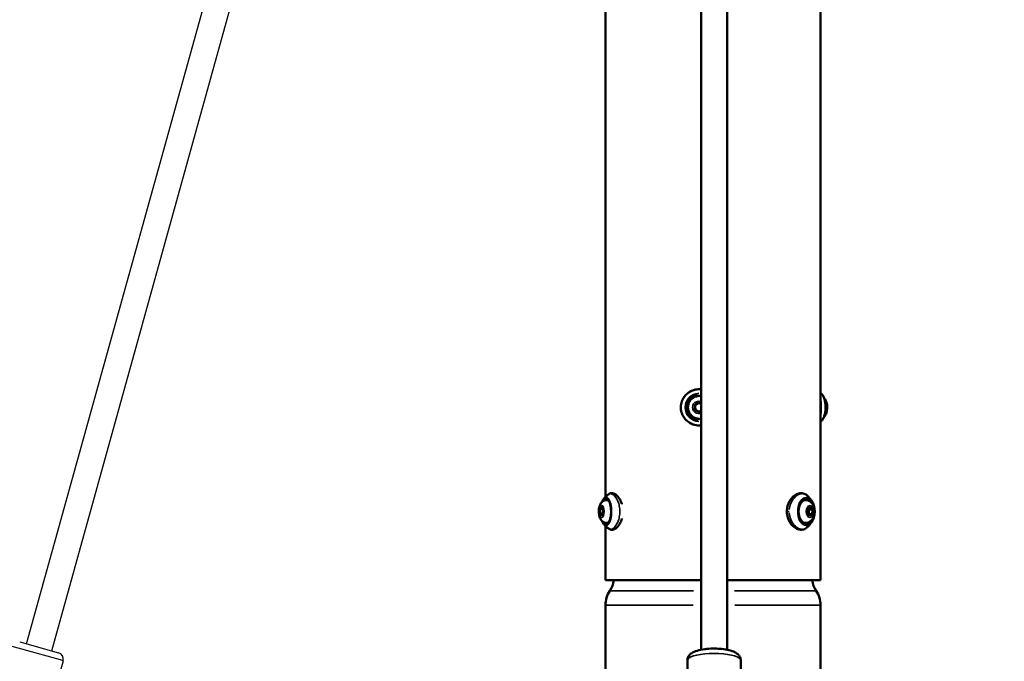
# Model space of a CAD drawing. Units: millimetres. Extents: x -885 to 38470, y 5 to 24596.
# Drawn here: x 6388 to 7144, y 21925 to 22418 of the extents above; entities that cross this region are included whole.
import ezdxf

# ---------------------------------------------------------------- set-up
doc = ezdxf.new("R2010")
doc.units = ezdxf.units.MM
doc.header["$MEASUREMENT"] = 0
doc.layers.add('Visible (ISO)', color=7, linetype='Continuous', lineweight=50)
doc.layers.add('Visible Narrow (ISO)', color=7, linetype='Continuous', lineweight=35)
doc.styles.get("Standard").update_dxf_attribs({"font": 'square721_bt_roman.ttf'})
doc.dimstyles.get("Standard").update_dxf_attribs({"dimtxt": 200, "dimasz": 100, "dimexe": 0.18, "dimexo": 0.0625, "dimgap": 40, "dimtad": 1, "dimdec": 0, "dimlfac": 0.1, "dimrnd": 5, "dimzin": 0, "dimdsep": 46, "dimtxsty": 'Standard', "dimcen": 0.09, "dimse1": 1, "dimse2": 1, "dimadec": 0, "dimazin": 0, "dimtfac": 1, "dimtdec": 0, "dimtofl": 0, "dimtmove": 0, "dimatfit": 3, "dimfxl": 1, "dimtolj": 1, "dimtzin": 0, "dimarcsym": 0})

# ---------------------------------------------------------------- blocks, each defined once
blk = doc.blocks.new('*D7')
at = {"color": 0, "lineweight": -2, "transparency": 16777216}
blk.add_line((252.84, 23845.35), (19103.42, 23845.35), dxfattribs=at)
at = {"color": 0, "transparency": 16777216}
for points in [[(252.84, 23887.01), (252.84, 23803.68), (2.84, 23845.35)], [(19103.42, 23887.01), (19103.42, 23803.68), (19353.42, 23845.35)]]:
    blk.add_solid(points, dxfattribs=at)
at = {"layer": 'Defpoints', "color": 0, "transparency": 16777216}
for p in [(19353.42, 23845.35), (2.84, 17632.95), (19353.42, 17632.95)]:
    blk.add_point(p, dxfattribs=at)
at = {"color": 0, "transparency": 16777216, "insert": (9678.13, 24251.73), "char_height": 500, "attachment_point": 5}
blk.add_mtext('\\A1;1935', dxfattribs=at)
blk = doc.blocks.new('*D8')
at = {"color": 0, "lineweight": -2, "transparency": 16777216}
blk.add_line((-140.25, 23464.05), (-140.25, 17875.32), dxfattribs=at)
at = {"color": 0, "transparency": 16777216}
for points in [[(-181.92, 23464.05), (-98.58, 23464.05), (-140.25, 23714.05)], [(-181.92, 17875.32), (-98.58, 17875.32), (-140.25, 17625.32)]]:
    blk.add_solid(points, dxfattribs=at)
at = {"layer": 'Defpoints', "color": 0, "transparency": 16777216}
for p in [(6920.5, 23714.05), (-140.25, 17625.32), (7102.69, 17625.32)]:
    blk.add_point(p, dxfattribs=at)
at = {"color": 0, "transparency": 16777216, "insert": (-546.63, 20669.69), "char_height": 500, "attachment_point": 5, "rotation": 90}
blk.add_mtext('\\A1;610', dxfattribs=at)

msp = doc.modelspace()

# ---------------------------------------------------------------- linework, layer by layer
for p, q in [((6393.14, 21938.46), (6535.25, 22450.57)), ((6412.41, 21933.11), (6554.73, 22445.95)), ((6387.84, 21939.93), (6417.71, 21931.64)), ((6420.95, 21925.55), (6381.93, 21936.38)), ((6421.19, 21925.48), (6404.9, 21866.77))]:
    msp.add_line(p, q)
msp.add_arc((6416.37, 21926.82), 5, 344.49035, 74.49035)
at = {"layer": 'Visible (ISO)'}
for p, q in [((6911.32, 22449.95), (6911.32, 21933.95)), ((6931.32, 22449.93), (6931.32, 21933.95)), ((6837.95, 22051.43), (6837.95, 22429.04)), ((7003.05, 21987.32), (7003.05, 22428.98)), ((6909.98, 22128.97), (6910.15, 22128.97)), ((6906.47, 22121.87), (6909.4, 22123.68)), ((6906.57, 22118.4), (6906.47, 22121.87)), ((6906.84, 22121.87), (6906.47, 22121.87)), ((6909.4, 22123.68), (6911.32, 22122.64)), ((6909.59, 22116.76), (6906.57, 22118.4)), ((6906.57, 22118.4), (6906.94, 22118.4)), ((6911.32, 22117.83), (6909.59, 22116.76)), ((6909.98, 22111.47), (6910.15, 22111.47)), ((6838.7, 22048.97), (6840.03, 22048.97)), ((6991.78, 22048.97), (6990.62, 22048.97)), ((6833.74, 22038.73), (6833.85, 22042.19)), ((6834.87, 22036.77), (6833.74, 22038.73)), ((6836.12, 22038.73), (6833.74, 22038.73)), ((6833.85, 22042.19), (6835.09, 22043.67)), ((6835.93, 22042.19), (6833.85, 22042.19)), ((6836.1, 22038.25), (6834.87, 22036.77)), ((6835.09, 22043.67), (6836.21, 22041.7)), ((6836.21, 22041.7), (6836.1, 22038.25)), ((6993.15, 22038.73), (6993.31, 22042.19)), ((6994.85, 22036.77), (6993.15, 22038.73)), ((6993.31, 22042.19), (6995.19, 22043.67)), ((6996.73, 22038.25), (6994.23, 22038.25)), ((6994.4, 22041.7), (6996.89, 22041.7)), ((6996.73, 22038.25), (6994.85, 22036.77)), ((6995.19, 22043.67), (6996.89, 22041.7)), ((6996.89, 22041.7), (6996.73, 22038.25)), ((6837.95, 21987.32), (6837.95, 22029.01)), ((6838.7, 22031.47), (6840.03, 22031.47)), ((6991.78, 22031.47), (6990.62, 22031.47)), ((6837.95, 21987.32), (6911.32, 21987.32)), ((6931.32, 21987.32), (7003.05, 21987.32)), ((6837.95, 21968.22), (6837.95, 21866.77)), ((7003.05, 21968.22), (7003.05, 21866.77)), ((6900.82, 21847.62), (6900.82, 21925.67)), ((6941.82, 21847.62), (6941.82, 21925.67))]:
    msp.add_line(p, q, dxfattribs=at)
for centre, start, end in [((6824.39, 21990.22), 326.84059, 351.71386), ((7016.61, 21990.22), 188.28614, 213.15941), ((6858.06, 21968.22), 146.84059, 180), ((6982.94, 21968.22), 0, 33.15941)]:
    msp.add_arc(centre, 20.11, start, end, dxfattribs=at)
for points, knots in [([(6911.32, 22106.17), (6911.28, 22106.17), (6911.23, 22106.17), (6909.54, 22106.1), (6907.87, 22106.29), (6904.7, 22107.17), (6903.17, 22107.88), (6900.5, 22109.73), (6899.33, 22110.87), (6897.47, 22113.41), (6896.76, 22114.84), (6895.9, 22117.72), (6895.71, 22119.2), (6895.79, 22122.03), (6896.06, 22123.43), (6896.97, 22126.04), (6897.64, 22127.28), (6899.32, 22129.55), (6900.37, 22130.57), (6902.77, 22132.32), (6904.17, 22133.03), (6907.16, 22134.01), (6908.79, 22134.27), (6910.71, 22134.29), (6911.01, 22134.28), (6911.32, 22134.26)], [2.346445, 2.346445, 2.346445, 2.346445, 2.35953, 2.35953, 2.856773, 2.856773, 3.357858, 3.357858, 3.843935, 3.843935, 4.314025, 4.314025, 4.748501, 4.748501, 5.16471, 5.16471, 5.582776, 5.582776, 6.020361, 6.020361, 6.488023, 6.488023, 6.975456, 6.975456, 7.067621, 7.067621, 7.067621, 7.067621]), ([(6909.98, 22111.47), (6909.05, 22111.47), (6908.12, 22111.62), (6906.36, 22112.2), (6905.52, 22112.64), (6904.03, 22113.75), (6903.38, 22114.43), (6902.31, 22115.95), (6901.9, 22116.8), (6901.36, 22118.59), (6901.24, 22119.53), (6901.29, 22121.4), (6901.46, 22122.33), (6902.1, 22124.08), (6902.56, 22124.91), (6903.71, 22126.38), (6904.41, 22127.02), (6905.97, 22128.04), (6906.82, 22128.43), (6908.46, 22128.87), (6909.22, 22128.97), (6909.98, 22128.97)], [0.55153, 0.55153, 0.55153, 0.55153, 0.869926, 0.869926, 1.18864, 1.18864, 1.508182, 1.508182, 1.828728, 1.828728, 2.150063, 2.150063, 2.47166, 2.47166, 2.792889, 2.792889, 3.113263, 3.113263, 3.432632, 3.432632, 3.693122, 3.693122, 3.693122, 3.693122]), ([(7004.27, 22130.23), (7004.08, 22130.43), (7003.88, 22130.64), (7003.47, 22131.04), (7003.26, 22131.23), (7003.05, 22131.43)], [7.46650796, 7.46650796, 7.46650796, 7.46650796, 7.48431234, 7.48431234, 7.50120127, 7.50120127, 7.50120127, 7.50120127]), ([(7004.27, 22110.21), (7004.76, 22110.71), (7005.17, 22111.38), (7005.9, 22112.99), (7006.2, 22113.94), (7006.66, 22116.01), (7006.82, 22117.12), (7006.99, 22119.4), (7007, 22120.57), (7006.88, 22122.85), (7006.74, 22123.97), (7006.32, 22126.05), (7006.05, 22127.01), (7005.37, 22128.71), (7004.96, 22129.43), (7004.42, 22130.07), (7004.35, 22130.15), (7004.27, 22130.23)], [5.099861, 5.099861, 5.099861, 5.099861, 5.431248, 5.431248, 5.768321, 5.768321, 6.097841, 6.097841, 6.424362, 6.424362, 6.75072, 6.75072, 7.079579, 7.079579, 7.41512, 7.41512, 7.466508, 7.466508, 7.466508, 7.466508]), ([(7005.87, 22113.01), (7006.05, 22113.19), (7006.2, 22113.37), (7006.8, 22114.14), (7007.09, 22114.72), (7007.71, 22116.21), (7007.92, 22117.13), (7008.18, 22118.96), (7008.22, 22119.85), (7008.17, 22121.58), (7008.07, 22122.42), (7007.72, 22124.13), (7007.45, 22124.99), (7006.78, 22126.27), (7006.52, 22126.68), (7006.08, 22127.21), (7005.98, 22127.32), (7005.87, 22127.43)], [0.931692, 0.931692, 0.931692, 0.931692, 1.022148, 1.022148, 1.317664, 1.317664, 1.781756, 1.781756, 2.203355, 2.203355, 2.608731, 2.608731, 3.048849, 3.048849, 3.257314, 3.257314, 3.31296, 3.31296, 3.31296, 3.31296]), ([(7003.05, 22109.01), (7003.26, 22109.21), (7003.47, 22109.4), (7003.88, 22109.8), (7004.08, 22110.01), (7004.27, 22110.21)], [5.06516771, 5.06516771, 5.06516771, 5.06516771, 5.08205659, 5.08205659, 5.09986102, 5.09986102, 5.09986102, 5.09986102]), ([(6836.73, 22050.23), (6836.92, 22050.43), (6837.12, 22050.64), (6837.54, 22051.05), (6837.76, 22051.25), (6838.21, 22051.68), (6838.44, 22051.89), (6838.93, 22052.32), (6839.18, 22052.53), (6839.7, 22052.96), (6839.97, 22053.18), (6840.25, 22053.4)], [4.32491233, 4.32491233, 4.32491233, 4.32491233, 4.34271789, 4.34271789, 4.36052345, 4.36052345, 4.37832901, 4.37832901, 4.39613456, 4.39613456, 4.41394012, 4.41394012, 4.41394012, 4.41394012]), ([(6840.26, 22053.4), (6840.86, 22053.87), (6841.62, 22054.19), (6843.04, 22054.33), (6843.71, 22054.23), (6845.02, 22053.76), (6845.68, 22053.36), (6847.11, 22052.17), (6847.87, 22051.27), (6849.27, 22049.05), (6849.91, 22047.67), (6850.42, 22046.01), (6850.46, 22045.86), (6850.5, 22045.72)], [0, 0, 0, 0, 0.36384, 0.36384, 0.675032, 0.675032, 1.028569, 1.028569, 1.498427, 1.498427, 2.008409, 2.008409, 2.056204, 2.056204, 2.056204, 2.056204]), ([(6992.93, 22028.05), (6992.13, 22027.31), (6991.17, 22026.74), (6989.18, 22026.14), (6988.13, 22026.08), (6986.07, 22026.4), (6985.05, 22026.77), (6983.02, 22027.93), (6982, 22028.77), (6980.16, 22030.84), (6979.33, 22032.11), (6978.1, 22034.83), (6977.66, 22036.3), (6977.31, 22038.6), (6977.25, 22039.41), (6977.25, 22041.61), (6977.44, 22043.03), (6978.13, 22045.68), (6978.65, 22046.97), (6979.96, 22049.29), (6980.77, 22050.35), (6982.59, 22052.18), (6983.65, 22052.94), (6985.85, 22053.99), (6987.05, 22054.29), (6989.31, 22054.28), (6990.41, 22054.02), (6991.99, 22053.18), (6992.55, 22052.76), (6993.06, 22052.26)], [0.026529, 0.026529, 0.026529, 0.026529, 0.470994, 0.470994, 0.897534, 0.897534, 1.321663, 1.321663, 1.790999, 1.790999, 2.274693, 2.274693, 2.733089, 2.733089, 2.975851, 2.975851, 3.394363, 3.394363, 3.815695, 3.815695, 4.25368, 4.25368, 4.723083, 4.723083, 5.206713, 5.206713, 5.66297, 5.66297, 5.949685, 5.949685, 5.949685, 5.949685]), ([(6993.06, 22052.26), (6993.35, 22051.97), (6993.63, 22051.69), (6994.15, 22051.14), (6994.39, 22050.87), (6994.85, 22050.34), (6995.07, 22050.08), (6995.48, 22049.56), (6995.67, 22049.31), (6996.03, 22048.82), (6996.2, 22048.59), (6996.36, 22048.35)], [5.2419709, 5.2419709, 5.2419709, 5.2419709, 5.2799466, 5.2799466, 5.3179222, 5.3179222, 5.3558979, 5.3558979, 5.3938736, 5.3938736, 5.4318492, 5.4318492, 5.4318492, 5.4318492]), ([(6838.7, 22031.47), (6838.16, 22031.47), (6837.62, 22031.57), (6836.62, 22031.91), (6836.17, 22032.16), (6835.31, 22032.79), (6834.95, 22033.17), (6834.2, 22034.14), (6833.9, 22034.72), (6833.29, 22036.21), (6833.08, 22037.13), (6832.82, 22038.96), (6832.78, 22039.85), (6832.83, 22041.58), (6832.93, 22042.42), (6833.28, 22044.13), (6833.55, 22044.99), (6834.21, 22046.27), (6834.47, 22046.68), (6835.05, 22047.37), (6835.32, 22047.64), (6836.13, 22048.27), (6836.75, 22048.62), (6837.88, 22048.91), (6838.29, 22048.97), (6838.7, 22048.97)], [2.537408, 2.537408, 2.537408, 2.537408, 2.671277, 2.671277, 2.81798, 2.81798, 3.008026, 3.008026, 3.303542, 3.303542, 3.767634, 3.767634, 4.189234, 4.189234, 4.594609, 4.594609, 5.034727, 5.034727, 5.243192, 5.243192, 5.379198, 5.379198, 5.577286, 5.577286, 5.679001, 5.679001, 5.679001, 5.679001]), ([(6835.13, 22047.43), (6835.18, 22047.57), (6835.23, 22047.71), (6835.63, 22048.71), (6836.04, 22049.43), (6836.58, 22050.07), (6836.65, 22050.15), (6836.73, 22050.23)], [3.8838051, 3.8838051, 3.8838051, 3.8838051, 3.9379833, 3.9379833, 4.2735241, 4.2735241, 4.3249123, 4.3249123, 4.3249123, 4.3249123]), ([(6838.71, 22049.98), (6838.92, 22049.98), (6839.13, 22049.92), (6839.69, 22049.56), (6840.05, 22049.19), (6840.69, 22048.15), (6840.99, 22047.5), (6841.5, 22045.99), (6841.71, 22045.11), (6842.03, 22043.19), (6842.13, 22042.16), (6842.21, 22040.06), (6842.18, 22038.99), (6841.99, 22036.93), (6841.84, 22035.94), (6841.41, 22034.15), (6841.15, 22033.35), (6840.56, 22032.04), (6840.24, 22031.52), (6839.6, 22030.8), (6839.29, 22030.59), (6838.92, 22030.47), (6838.81, 22030.46), (6838.71, 22030.46)], [4.716127, 4.716127, 4.716127, 4.716127, 4.958845, 4.958845, 5.27887, 5.27887, 5.576405, 5.576405, 5.883006, 5.883006, 6.194853, 6.194853, 6.508565, 6.508565, 6.82178, 6.82178, 7.131793, 7.131793, 7.434351, 7.434351, 7.730422, 7.730422, 7.850236, 7.850236, 7.850236, 7.850236]), ([(6991.74, 22030.46), (6991.11, 22030.46), (6990.48, 22030.66), (6989.32, 22031.41), (6988.78, 22031.93), (6987.84, 22033.23), (6987.43, 22034), (6986.77, 22035.73), (6986.52, 22036.68), (6986.21, 22038.69), (6986.14, 22039.74), (6986.21, 22041.82), (6986.34, 22042.85), (6986.79, 22044.78), (6987.1, 22045.68), (6987.87, 22047.26), (6988.32, 22047.94), (6989.31, 22049.02), (6989.85, 22049.42), (6990.83, 22049.87), (6991.29, 22049.98), (6991.74, 22049.98)], [1.577319, 1.577319, 1.577319, 1.577319, 1.938016, 1.938016, 2.263047, 2.263047, 2.574001, 2.574001, 2.884922, 2.884922, 3.197242, 3.197242, 3.509972, 3.509972, 3.82186, 3.82186, 4.132333, 4.132333, 4.445355, 4.445355, 4.705859, 4.705859, 4.705859, 4.705859]), ([(6991.78, 22048.97), (6992.43, 22048.97), (6993.09, 22048.85), (6994.33, 22048.42), (6994.9, 22048.09), (6996, 22047.26), (6996.48, 22046.73), (6997.4, 22045.45), (6997.77, 22044.68), (6998.35, 22042.99), (6998.54, 22042.05), (6998.68, 22040.15), (6998.64, 22039.2), (6998.32, 22037.31), (6998.04, 22036.39), (6997.2, 22034.66), (6996.66, 22033.84), (6995.3, 22032.59), (6994.58, 22032.12), (6993.13, 22031.59), (6992.45, 22031.47), (6991.78, 22031.47)], [5.679001, 5.679001, 5.679001, 5.679001, 5.884914, 5.884914, 6.106628, 6.106628, 6.377278, 6.377278, 6.726118, 6.726118, 7.125437, 7.125437, 7.526553, 7.526553, 7.928743, 7.928743, 8.315258, 8.315258, 8.608412, 8.608412, 8.820593, 8.820593, 8.820593, 8.820593]), ([(6996.36, 22048.35), (6996.9, 22047.56), (6997.36, 22046.62), (6998.07, 22044.57), (6998.32, 22043.45), (6998.46, 22042.29), (6998.46, 22042.28), (6998.46, 22042.27)], [5.4318492, 5.4318492, 5.4318492, 5.4318492, 5.7596618, 5.7596618, 6.0879961, 6.0879961, 6.0904565, 6.0904565, 6.0904565, 6.0904565]), ([(6998.46, 22038.17), (6998.35, 22037.23), (6998.17, 22036.32), (6997.6, 22034.4), (6997.18, 22033.42), (6996.57, 22032.4), (6996.47, 22032.24), (6996.36, 22032.09)], [6.4759065, 6.4759065, 6.4759065, 6.4759065, 6.7422923, 6.7422923, 7.0703807, 7.0703807, 7.1345138, 7.1345138, 7.1345138, 7.1345138]), ([(6836.73, 22030.21), (6836.24, 22030.71), (6835.83, 22031.38), (6835.35, 22032.44), (6835.23, 22032.72), (6835.13, 22033.01)], [1.9582654, 1.9582654, 1.9582654, 1.9582654, 2.2896526, 2.2896526, 2.3993726, 2.3993726, 2.3993726, 2.3993726]), ([(6840.25, 22027.04), (6839.97, 22027.26), (6839.7, 22027.47), (6839.18, 22027.91), (6838.93, 22028.12), (6838.44, 22028.55), (6838.21, 22028.76), (6837.76, 22029.18), (6837.54, 22029.39), (6837.12, 22029.8), (6836.92, 22030.01), (6836.73, 22030.21)], [8.15242664, 8.15242664, 8.15242664, 8.15242664, 8.17023146, 8.17023146, 8.18803627, 8.18803627, 8.20584108, 8.20584108, 8.22364589, 8.22364589, 8.24145071, 8.24145071, 8.24145071, 8.24145071]), ([(6850.5, 22034.71), (6850.41, 22034.38), (6850.3, 22034.05), (6849.77, 22032.5), (6849.23, 22031.36), (6847.99, 22029.33), (6847.25, 22028.43), (6845.59, 22026.97), (6844.63, 22026.42), (6843.12, 22026.14), (6842.64, 22026.13), (6841.49, 22026.3), (6840.8, 22026.61), (6840.26, 22027.04)], [3.187464, 3.187464, 3.187464, 3.187464, 3.29646, 3.29646, 3.722507, 3.722507, 4.182528, 4.182528, 4.689462, 4.689462, 4.911001, 4.911001, 5.242716, 5.242716, 5.242716, 5.242716]), ([(6996.36, 22032.09), (6996.2, 22031.85), (6996.03, 22031.62), (6995.67, 22031.13), (6995.48, 22030.87), (6995.07, 22030.36), (6994.85, 22030.1), (6994.39, 22029.57), (6994.15, 22029.3), (6993.63, 22028.75), (6993.35, 22028.47), (6993.06, 22028.18)], [0.8513285, 0.8513285, 0.8513285, 0.8513285, 0.8893059, 0.8893059, 0.9272833, 0.9272833, 0.9652608, 0.9652608, 1.0032382, 1.0032382, 1.0412156, 1.0412156, 1.0412156, 1.0412156]), ([(6900.82, 21925.67), (6900.82, 21926.45), (6900.98, 21927.22), (6901.52, 21928.64), (6901.92, 21929.25), (6902.93, 21930.47), (6903.55, 21930.98), (6905.46, 21932.24), (6906.77, 21932.75), (6910.07, 21933.76), (6912.14, 21934.15), (6916.25, 21934.64), (6918.23, 21934.78), (6922.17, 21934.84), (6924.12, 21934.79), (6927.91, 21934.49), (6929.74, 21934.26), (6933.25, 21933.57), (6934.89, 21933.12), (6937.34, 21932.08), (6938.23, 21931.62), (6939.61, 21930.52), (6940.11, 21930.05), (6941.09, 21928.71), (6941.57, 21927.75), (6941.79, 21926.32), (6941.82, 21926), (6941.82, 21925.67)], [1.570796, 1.570796, 1.570796, 1.570796, 1.673031, 1.673031, 1.788378, 1.788378, 1.953897, 1.953897, 2.292025, 2.292025, 2.719711, 2.719711, 3.076896, 3.076896, 3.42252, 3.42252, 3.77267, 3.77267, 4.150947, 4.150947, 4.387418, 4.387418, 4.518953, 4.518953, 4.670125, 4.670125, 4.712389, 4.712389, 4.712389, 4.712389])]:
    msp.add_open_spline(points, degree=3, knots=knots, dxfattribs=at)
for points in [[(6910.69, 22129.96), (6910.9, 22129.94), (6911.11, 22129.92), (6911.32, 22129.89)], [(6911.32, 22110.55), (6911.11, 22110.52), (6910.9, 22110.5), (6910.69, 22110.48)], [(6840.25, 22053.4), (6840.25, 22053.4), (6840.25, 22053.4), (6840.26, 22053.4)], [(6993.06, 22052.26), (6993.06, 22052.26), (6993.06, 22052.26), (6993.06, 22052.26)], [(6840.26, 22027.04), (6840.25, 22027.04), (6840.25, 22027.04), (6840.25, 22027.04)]]:
    msp.add_open_spline(points, degree=3, dxfattribs=at)
for points, weights in [([(6909.6, 22123.57), (6908.29, 22122.73), (6906.84, 22121.87)], [1.01556511806, 1.14648129024, 1]), ([(6906.84, 22121.87), (6906.95, 22120.14), (6906.94, 22118.4)], [1, 1.15470053838, 1]), ([(6906.94, 22118.4), (6908.43, 22117.62), (6909.77, 22116.87)], [1, 1.14560864697, 1.01711510536]), ([(6994.4, 22041.7), (6993.92, 22042.08), (6993.59, 22042.41)], [1, 1.05370048522, 1.07011936634]), ([(6993.79, 22038), (6993.99, 22038.12), (6994.23, 22038.25)], [1.04135103289, 1.02458142783, 1]), ([(6994.23, 22038.25), (6993.91, 22039.98), (6994.4, 22041.7)], [1, 1.15470053838, 1])]:
    msp.add_rational_spline(points, weights, degree=2, dxfattribs=at)
at = {"layer": 'Visible Narrow (ISO)'}
for p, q in [((6978.94, 22040.22), (6977.25, 22040.22)), ((6905.62, 21979.22), (6841.43, 21979.22)), ((6999.57, 21979.22), (6936.92, 21979.22)), ((6905.36, 21968.22), (6838.17, 21968.22)), ((7002.84, 21968.22), (6937.18, 21968.22))]:
    msp.add_line(p, q, dxfattribs=at)
for centre, major_axis, ratio, start_param, end_param in [((6909.93, 22120.22), (0, 10.81), 0.992985, 0.040147, 3.101445), ((6909.98, 22120.22), (0, -9.76), 0.992985, 3.232653, 6.192125), ((6910.09, 22120.22), (0, 9.75), 0.992985, 0.096286, 3.045307), ((6910.15, 22120.22), (0, -9.25), 0.992985, 3.183441, 6.241337), ((6909.98, 22120.22), (0, 8.75), 0.992985, 6.13558, 6.275417), ((7002.66, 22120.22), (0, 10.81), 0.394095, 3.647398, 5.77738), ((6909.5, 22120.22), (0, -4.7), 0.992985, 2.937415, 6.487363), ((6909.98, 22120.22), (0, -8.75), 0.992985, 0.007769, 0.147606), ((6838.34, 22040.22), (0, -10.81), 0.394095, 6.091539, 9.616424), ((6992.09, 22040.22), (0, 10.81), 0.59889, 5.792747, 9.915216), ((6838.7, 22040.22), (0, 9.76), 0.394095, 0.024142, 0.526049), ((6839.57, 22040.22), (0, 9.75), 0.394095, 0.139426, 0.458982), ((6840.03, 22040.22), (0, 9.25), 0.394095, 0.08632, 0.318845), ((6838.7, 22040.22), (0, -8.75), 0.394095, 0.15708, 2.984513), ((6991.78, 22040.22), (0, 8.75), 0.59889, 0.15708, 2.984513), ((6990.62, 22040.22), (0, 9.25), 0.59889, 5.96057, 6.392953), ((6991.01, 22040.22), (0, 9.75), 0.59889, 5.745267, 6.197285), ((6991.78, 22040.22), (0, 9.76), 0.59889, 5.589667, 6.252867), ((6838.7, 22040.22), (0, -9.76), 0.394095, 5.757137, 6.259044), ((6839.57, 22040.22), (0, -9.75), 0.394095, 5.824204, 6.143759), ((6840.03, 22040.22), (0, -9.25), 0.394095, 5.96434, 6.196865), ((6990.62, 22040.22), (0, -9.25), 0.59889, 6.173418, 6.605801), ((6991.01, 22040.22), (0, -9.75), 0.59889, 0.085901, 0.537918), ((6991.78, 22040.22), (0, -9.76), 0.59889, 0.030318, 0.693518), ((6921.32, 21925.67), (-20.5, 0), 0.267401, 3.298672, 6.126106)]:
    msp.add_ellipse(centre, major_axis=major_axis, ratio=ratio, start_param=start_param, end_param=end_param, dxfattribs=at)
for centre, ratio in [((6834.98, 22040.22), 0.394095), ((6995.02, 22040.22), 0.59889)]:
    msp.add_ellipse(centre, major_axis=(0, 4.7), ratio=ratio, dxfattribs=at)
for points, knots in [([(6909.04, 22106.56), (6908.43, 22106.62), (6906.42, 22106.91), (6901.84, 22108.56), (6898.21, 22112.11), (6896.56, 22116.02), (6895.88, 22118.78), (6895.88, 22122.38), (6897.47, 22127.13), (6901.22, 22131.44), (6905.42, 22133.3), (6907.8, 22133.72), (6908.1, 22133.77)], [-5.031917, -5.031917, -5.031917, -5.031917, -4.815738, -4.321827, -3.334005, -3.08705, -2.840095, -2.346184, -1.852273, -1.111407, -0.370541, -0.264946, -0.264946, -0.264946, -0.264946]), ([(7003.17, 22112.95), (7003.22, 22113.32), (7003.36, 22114.31), (7003.52, 22116.02), (7003.66, 22118.78), (7003.66, 22122.38), (7003.44, 22125.52), (7003.22, 22127.12), (7003.17, 22127.49)], [-3.490072, -3.490072, -3.490072, -3.490072, -3.334005, -3.08705, -2.840095, -2.346184, -1.852273, -1.696127, -1.696127, -1.696127, -1.696127]), ([(6841.12, 22053.85), (6841.72, 22054.01), (6842.96, 22053.86), (6845.55, 22051.88), (6847.59, 22048.33), (6848.57, 22044.42), (6848.98, 22041.66), (6848.98, 22038.06), (6848.02, 22033.31), (6845.89, 22029), (6843.86, 22027.16), (6842.85, 22026.74), (6842.75, 22026.7)], [-5.376146, -5.376146, -5.376146, -5.376146, -4.815738, -4.321827, -3.334005, -3.08705, -2.840095, -2.346184, -1.852273, -1.111407, -0.370541, -0.283063, -0.283063, -0.283063, -0.283063]), ([(6979.15, 22041.7), (6979.3, 22043.32), (6980.19, 22046.97), (6983.14, 22051.44), (6987.17, 22054.04), (6990.33, 22054.04), (6991.91, 22053.18), (6992.34, 22052.87)], [-7.607365, -7.607365, -7.607365, -7.607365, -7.038337, -6.29747, -5.556604, -4.815738, -4.514291, -4.514291, -4.514291, -4.514291]), ([(6988.44, 22026.55), (6988.02, 22026.6), (6986.26, 22026.98), (6983.14, 22029), (6980.13, 22033.56), (6979.24, 22037.36), (6979.12, 22039.1)], [0.129539, 0.129539, 0.129539, 0.129539, 0.370326, 1.111192, 1.852058, 2.463272, 2.463272, 2.463272, 2.463272]), ([(6841.67, 22026.51), (6841.28, 22026.52), (6840.82, 22026.65), (6840.4, 22026.93), (6840.32, 22026.99)], [0.0235335, 0.0235335, 0.0235335, 0.0235335, 0.3703256, 0.4491612, 0.4491612, 0.4491612, 0.4491612]), ([(6992.89, 22028.02), (6992.31, 22027.49), (6991.17, 22026.78), (6989.9, 22026.53), (6989.34, 22026.51)], [-0.8031146, -0.8031146, -0.8031146, -0.8031146, -0.3705406, -0.0423771, -0.0423771, -0.0423771, -0.0423771])]:
    msp.add_open_spline(points, degree=3, knots=knots, dxfattribs=at)
msp.add_open_spline([(6910.42, 22133.93), (6910.7, 22133.93), (6910.99, 22133.92), (6911.27, 22133.91)], degree=3, dxfattribs=at)

# ---------------------------------------------------------------- dimensions: what is measured, and where the dimension line sits
dim = msp.add_linear_dim(base=(19353.42, 23845.35), p1=(2.84, 17632.95), p2=(19353.42, 17632.95), dimstyle='Standard', override={"dimtxt": 500, "dimasz": 250, "dimgap": 150})
dim.commit()
dim.dimension.update_dxf_attribs({"geometry": '*D7', "text_midpoint": (9678.13, 24251.73)})
dim = msp.add_linear_dim(base=(-140.25, 17625.32), p1=(6920.5, 23714.05), p2=(7102.69, 17625.32), angle=90, dimstyle='Standard', override={"dimtxt": 500, "dimasz": 250, "dimgap": 150})
dim.commit()
dim.dimension.update_dxf_attribs({"geometry": '*D8', "text_midpoint": (-546.63, 20669.69)})

doc.saveas('drawing.dxf')
